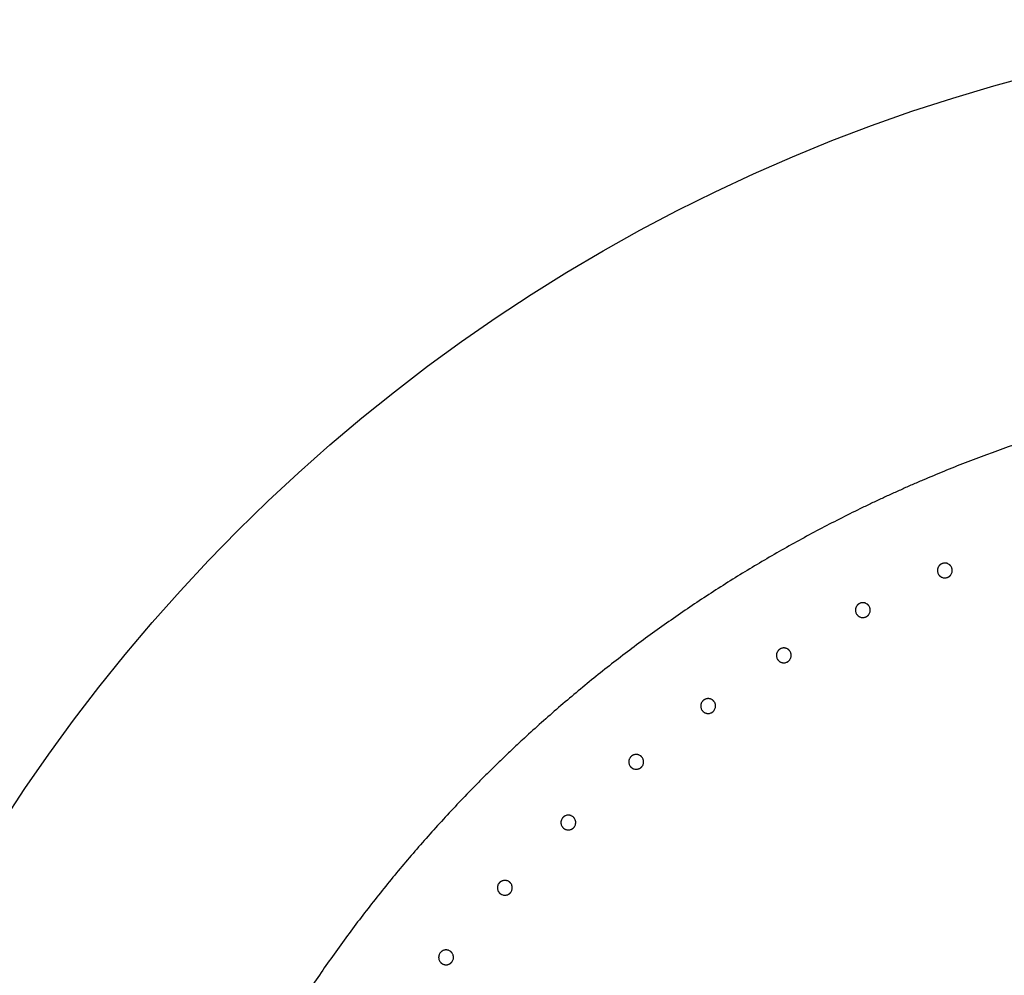
# Model space of a CAD drawing. Extents: x -424 to 186, y -4 to 301.
# Drawn here: x -371 to -364, y 216 to 223 of the extents above; entities that cross this region are included whole.
import ezdxf

# ---------------------------------------------------------------- set-up
doc = ezdxf.new("R2010")
doc.units = 0
doc.layers.add('RV', color=7, linetype='CONTINUOUS')

msp = doc.modelspace()

# ---------------------------------------------------------------- linework, layer by layer
at = {"layer": 'RV', "color": 7, "linetype": 'Continuous'}
for p, q in [((-364.3676, 219.0534), (-364.3701, 219.0484)), ((-364.3646, 219.0581), (-364.3676, 219.0534)), ((-364.3332, 219.0801), (-364.3385, 219.0784)), ((-364.3278, 219.0813), (-364.3332, 219.0801)), ((-364.2901, 219.0746), (-364.2951, 219.0771)), ((-364.2855, 219.0716), (-364.2901, 219.0746)), ((-364.2676, 219.0507), (-364.2703, 219.0556)), ((-364.2654, 219.0456), (-364.2676, 219.0507)), ((-364.3742, 219.0159), (-364.373, 219.0104)), ((-364.373, 219.0104), (-364.3713, 219.0052)), ((-364.3713, 219.0052), (-364.369, 219.0001)), ((-364.369, 219.0001), (-364.3663, 218.9953)), ((-364.3416, 218.9737), (-364.3363, 218.9717)), ((-364.3363, 218.9717), (-364.331, 218.9702)), ((-364.3089, 218.9696), (-364.3034, 218.9708)), ((-364.3034, 218.9708), (-364.2981, 218.9725)), ((-364.2721, 218.9927), (-364.2691, 218.9974)), ((-364.2691, 218.9974), (-364.2666, 219.0024)), ((-364.2666, 219.0024), (-364.2646, 219.0076)), ((-364.2646, 219.0076), (-364.2631, 219.0129)), ((-364.994, 218.7504), (-364.9965, 218.7453)), ((-364.991, 218.7551), (-364.994, 218.7504)), ((-364.9597, 218.7772), (-364.965, 218.7754)), ((-364.9543, 218.7784), (-364.9597, 218.7772)), ((-364.9166, 218.7719), (-364.9216, 218.7744)), ((-364.912, 218.7689), (-364.9166, 218.7719)), ((-364.894, 218.7481), (-364.8968, 218.7529)), ((-364.8918, 218.743), (-364.894, 218.7481)), ((-365.0004, 218.7127), (-364.9992, 218.7073)), ((-364.9992, 218.7073), (-364.9974, 218.7021)), ((-364.9974, 218.7021), (-364.9952, 218.697)), ((-364.9952, 218.697), (-364.9924, 218.6922)), ((-364.9676, 218.6708), (-364.9624, 218.6688)), ((-364.9624, 218.6688), (-364.957, 218.6673)), ((-364.9349, 218.6667), (-364.9295, 218.668)), ((-364.9295, 218.668), (-364.9242, 218.6697)), ((-364.8982, 218.69), (-364.8952, 218.6948)), ((-364.8952, 218.6948), (-364.8927, 218.6998)), ((-364.8927, 218.6998), (-364.8908, 218.7049)), ((-364.8908, 218.7049), (-364.8893, 218.7103)), ((-365.5636, 218.4313), (-365.5689, 218.4295)), ((-365.5581, 218.4326), (-365.5636, 218.4313)), ((-365.5205, 218.4262), (-365.5255, 218.4287)), ((-365.5158, 218.4232), (-365.5205, 218.4262)), ((-365.604, 218.3667), (-365.6027, 218.3612)), ((-365.6027, 218.3612), (-365.601, 218.356)), ((-365.601, 218.356), (-365.5987, 218.351)), ((-365.5977, 218.4043), (-365.6002, 218.3993)), ((-365.5987, 218.351), (-365.5959, 218.3461)), ((-365.5948, 218.409), (-365.5977, 218.4043)), ((-365.5017, 218.3444), (-365.4987, 218.3492)), ((-365.4978, 218.4025), (-365.5005, 218.4073)), ((-365.4987, 218.3492), (-365.4963, 218.3542)), ((-365.4955, 218.3975), (-365.4978, 218.4025)), ((-365.4963, 218.3542), (-365.4943, 218.3594)), ((-365.4943, 218.3594), (-365.4929, 218.3648)), ((-365.571, 218.3249), (-365.5658, 218.3229)), ((-365.5658, 218.3229), (-365.5604, 218.3214)), ((-365.5383, 218.321), (-365.5329, 218.3222)), ((-365.5329, 218.3222), (-365.5276, 218.324)), ((-366.1419, 218.0442), (-366.1471, 218.0424)), ((-366.1364, 218.0454), (-366.1419, 218.0442)), ((-366.182, 217.9793), (-366.1807, 217.9739)), ((-366.1807, 217.9739), (-366.1789, 217.9687)), ((-366.1789, 217.9687), (-366.1766, 217.9637)), ((-366.1759, 218.017), (-366.1784, 218.012)), ((-366.173, 218.0218), (-366.1759, 218.017)), ((-366.0988, 218.0392), (-366.1038, 218.0417)), ((-366.094, 218.0363), (-366.0988, 218.0392)), ((-366.0759, 218.0157), (-366.0787, 218.0205)), ((-366.0736, 218.0106), (-366.0759, 218.0157)), ((-366.0742, 217.9673), (-366.0723, 217.9725)), ((-366.0723, 217.9725), (-366.0708, 217.9779)), ((-366.1766, 217.9637), (-366.1738, 217.9588)), ((-366.1488, 217.9377), (-366.1435, 217.9357)), ((-366.1435, 217.9357), (-366.1382, 217.9343)), ((-366.1161, 217.9339), (-366.1107, 217.9352)), ((-366.1107, 217.9352), (-366.1054, 217.937)), ((-366.0796, 217.9576), (-366.0766, 217.9623)), ((-366.0766, 217.9623), (-366.0742, 217.9673)), ((-366.7227, 217.5951), (-366.7256, 217.5904)), ((-366.6917, 217.6176), (-366.697, 217.6158)), ((-366.6863, 217.6189), (-366.6917, 217.6176)), ((-366.6486, 217.6129), (-366.6536, 217.6153)), ((-366.6439, 217.61), (-366.6486, 217.6129)), ((-366.6257, 217.5895), (-366.6285, 217.5943)), ((-366.7316, 217.5526), (-366.7302, 217.5472)), ((-366.7302, 217.5472), (-366.7284, 217.542)), ((-366.7284, 217.542), (-366.7261, 217.537)), ((-366.7256, 217.5904), (-366.7281, 217.5853)), ((-366.7261, 217.537), (-366.7233, 217.5322)), ((-366.6291, 217.5313), (-366.6261, 217.5361)), ((-366.6261, 217.5361), (-366.6237, 217.5411)), ((-366.6233, 217.5844), (-366.6257, 217.5895)), ((-366.6237, 217.5411), (-366.6218, 217.5463)), ((-366.6218, 217.5463), (-366.6204, 217.5517)), ((-366.6982, 217.5111), (-366.6929, 217.5092)), ((-366.6929, 217.5092), (-366.6875, 217.5078)), ((-366.6655, 217.5075), (-366.66, 217.5088)), ((-366.66, 217.5088), (-366.6547, 217.5107)), ((-367.2105, 217.1538), (-367.2158, 217.152)), ((-367.2051, 217.1551), (-367.2105, 217.1538)), ((-367.1674, 217.1493), (-367.1724, 217.1517)), ((-367.1627, 217.1464), (-367.1674, 217.1493)), ((-367.25, 217.0886), (-367.2487, 217.0832)), ((-367.2487, 217.0832), (-367.2469, 217.078)), ((-367.2469, 217.078), (-367.2445, 217.073)), ((-367.2443, 217.1264), (-367.2467, 217.1213)), ((-367.2445, 217.073), (-367.2417, 217.0682)), ((-367.2414, 217.1311), (-367.2443, 217.1264)), ((-367.1475, 217.0678), (-367.1446, 217.0726)), ((-367.1443, 217.126), (-367.1472, 217.1307)), ((-367.1446, 217.0726), (-367.1422, 217.0776)), ((-367.142, 217.1209), (-367.1443, 217.126)), ((-367.1422, 217.0776), (-367.1403, 217.0828)), ((-367.1403, 217.0828), (-367.1389, 217.0882)), ((-367.2164, 217.0473), (-367.2112, 217.0454)), ((-367.2112, 217.0454), (-367.2058, 217.044)), ((-367.1837, 217.0438), (-367.1783, 217.0451)), ((-367.1783, 217.0451), (-367.173, 217.047)), ((-367.7293, 216.6274), (-367.7317, 216.6223)), ((-367.7265, 216.6321), (-367.7293, 216.6274)), ((-367.6957, 216.6549), (-367.7009, 216.6531)), ((-367.6902, 216.6563), (-367.6957, 216.6549)), ((-367.6525, 216.6506), (-367.6576, 216.653)), ((-367.6478, 216.6478), (-367.6525, 216.6506)), ((-367.6294, 216.6274), (-367.6322, 216.6322)), ((-367.627, 216.6224), (-367.6294, 216.6274)), ((-367.7349, 216.5896), (-367.7335, 216.5841)), ((-367.7335, 216.5841), (-367.7317, 216.5789)), ((-367.7317, 216.5789), (-367.7293, 216.5739)), ((-367.7293, 216.5739), (-367.7264, 216.5692)), ((-367.7011, 216.5484), (-367.6959, 216.5465)), ((-367.6959, 216.5465), (-367.6905, 216.5451)), ((-367.6684, 216.5451), (-367.663, 216.5464)), ((-367.663, 216.5464), (-367.6577, 216.5483)), ((-367.6322, 216.5692), (-367.6294, 216.574)), ((-367.6294, 216.574), (-367.627, 216.579)), ((-367.627, 216.579), (-367.6251, 216.5843)), ((-367.6251, 216.5843), (-367.6238, 216.5897)), ((-368.1784, 216.0957), (-368.1808, 216.0907)), ((-368.1756, 216.1005), (-368.1784, 216.0957)), ((-368.1449, 216.1235), (-368.1501, 216.1216)), ((-368.1394, 216.1248), (-368.1449, 216.1235)), ((-368.1017, 216.1193), (-368.1068, 216.1217)), ((-368.097, 216.1165), (-368.1017, 216.1193)), ((-368.0785, 216.0963), (-368.0813, 216.101)), ((-368.0761, 216.0912), (-368.0785, 216.0963)), ((-368.1838, 216.0579), (-368.1824, 216.0525)), ((-368.1824, 216.0525), (-368.1805, 216.0473)), ((-368.1805, 216.0473), (-368.1781, 216.0423)), ((-368.1781, 216.0423), (-368.1752, 216.0375)), ((-368.1498, 216.0169), (-368.1446, 216.015)), ((-368.1446, 216.015), (-368.1392, 216.0137)), ((-368.1171, 216.0137), (-368.1117, 216.0151)), ((-368.1117, 216.0151), (-368.1065, 216.017)), ((-368.0811, 216.038), (-368.0782, 216.0428)), ((-368.0782, 216.0428), (-368.0758, 216.0478)), ((-368.0758, 216.0478), (-368.074, 216.0531)), ((-368.074, 216.0531), (-368.0727, 216.0585))]:
    msp.add_line(p, q, dxfattribs=at)
msp.add_circle((-360.2951, 209.9069), 13.3274, dxfattribs=at)
for points, start_tangent, end_tangent in [([(-363.0038, 220.2239), (-363.3383, 220.1302), (-363.67, 220.0256), (-363.9989, 219.9099)], (-0.967224, -0.253925), (-0.937773, -0.347249)), ([(-363.9989, 219.9099), (-364.1622, 219.8479), (-364.3248, 219.7831), (-364.4867, 219.7154)], (-0.93778, -0.34723), (-0.91955, -0.392972)), ([(-364.4867, 219.7154), (-364.5271, 219.6981), (-364.5674, 219.6806), (-364.6077, 219.6629)], (-0.919551, -0.39297), (-0.914623, -0.404308)), ([(-364.6077, 219.6629), (-364.6479, 219.645), (-364.6881, 219.6269), (-364.7281, 219.6087)], (-0.914622, -0.404311), (-0.909549, -0.415598)), ([(-364.7281, 219.6087), (-364.808, 219.5719), (-364.8874, 219.5344), (-364.9664, 219.4963)], (-0.909547, -0.4156), (-0.899006, -0.437937)), ([(-364.9664, 219.4963), (-365.2784, 219.3379), (-365.584, 219.17), (-365.8832, 218.9926)], (-0.899014, -0.43792), (-0.851775, -0.523907)), ([(-364.3701, 219.0484), (-364.3712, 219.0459), (-364.3721, 219.0433), (-364.3729, 219.0406), (-364.3736, 219.0379), (-364.3742, 219.0352), (-364.3746, 219.0324), (-364.3748, 219.0297), (-364.375, 219.0269), (-364.375, 219.0241), (-364.3749, 219.0214), (-364.3746, 219.0186), (-364.3742, 219.0159)], (-0.406049, -0.913851), (0.168916, -0.98563)), ([(-364.3573, 219.0665), (-364.3593, 219.0646), (-364.3612, 219.0625), (-364.363, 219.0603), (-364.3646, 219.0581)], (-0.725423, -0.688303), (-0.576806, -0.816881)), ([(-364.3385, 219.0784), (-364.3411, 219.0773), (-364.3436, 219.0761), (-364.3461, 219.0748), (-364.3485, 219.0734), (-364.3508, 219.0719), (-364.3531, 219.0702), (-364.3553, 219.0684), (-364.3573, 219.0665)], (-0.934396, -0.356237), (-0.725255, -0.68848)), ([(-364.2951, 219.0771), (-364.2977, 219.0782), (-364.3003, 219.0791), (-364.3029, 219.08), (-364.3056, 219.0807), (-364.3083, 219.0812), (-364.3111, 219.0816), (-364.3139, 219.0819), (-364.3167, 219.0821), (-364.3195, 219.0821), (-364.3222, 219.082), (-364.325, 219.0817), (-364.3278, 219.0813)], (-0.912134, 0.409892), (-0.986072, -0.166322)), ([(-364.2703, 219.0556), (-364.2719, 219.0579), (-364.2735, 219.0601), (-364.2753, 219.0622), (-364.2771, 219.0643), (-364.2791, 219.0663), (-364.2811, 219.0682), (-364.2833, 219.0699), (-364.2855, 219.0716)], (-0.531753, 0.846899), (-0.814666, 0.57993)), ([(-364.2631, 219.0129), (-364.2625, 219.0157), (-364.2621, 219.0184), (-364.2618, 219.0212), (-364.2617, 219.0239), (-364.2617, 219.0267), (-364.2618, 219.0295), (-364.2621, 219.0322), (-364.2625, 219.035), (-364.263, 219.0377), (-364.2637, 219.0404), (-364.2645, 219.043), (-364.2654, 219.0456)], (0.220752, 0.97533), (-0.356714, 0.934214)), ([(-365.8832, 218.9926), (-366.1762, 218.8058), (-366.4628, 218.6096), (-366.7431, 218.404)], (-0.851794, -0.523877), (-0.796589, -0.604521)), ([(-364.3663, 218.9953), (-364.3648, 218.9929), (-364.3631, 218.9907), (-364.3614, 218.9886), (-364.3595, 218.9865), (-364.3576, 218.9846), (-364.3555, 218.9827), (-364.3534, 218.9809), (-364.3512, 218.9792), (-364.3489, 218.9777), (-364.3465, 218.9763), (-364.3441, 218.9749), (-364.3416, 218.9737)], (0.532252, -0.846586), (0.912237, -0.409664)), ([(-364.331, 218.9702), (-364.3283, 218.9696), (-364.3255, 218.9692), (-364.3228, 218.9689), (-364.32, 218.9688), (-364.3172, 218.9688), (-364.3144, 218.9689), (-364.3116, 218.9692), (-364.3089, 218.9696)], (0.974688, -0.22357), (0.985959, 0.166985)), ([(-364.2981, 218.9725), (-364.2955, 218.9736), (-364.293, 218.9747), (-364.2906, 218.976), (-364.2882, 218.9775), (-364.2858, 218.979), (-364.2836, 218.9807), (-364.2814, 218.9824), (-364.2793, 218.9843), (-364.2774, 218.9863), (-364.2755, 218.9883), (-364.2737, 218.9905), (-364.2721, 218.9927)], (0.934151, 0.356878), (0.577405, 0.816458)), ([(-364.9965, 218.7453), (-364.9976, 218.7428), (-364.9985, 218.7402), (-364.9993, 218.7375), (-364.9999, 218.7348), (-365.0005, 218.7321), (-365.0009, 218.7293), (-365.0011, 218.7265), (-365.0013, 218.7238), (-365.0013, 218.721), (-365.0011, 218.7182), (-365.0008, 218.7155), (-365.0004, 218.7127)], (-0.402011, -0.915635), (0.173489, -0.984836)), ([(-364.9838, 218.7635), (-364.9858, 218.7615), (-364.9876, 218.7594), (-364.9894, 218.7573), (-364.991, 218.7551)], (-0.722477, -0.691395), (-0.573262, -0.819372)), ([(-364.965, 218.7754), (-364.9676, 218.7744), (-364.9701, 218.7732), (-364.9726, 218.7719), (-364.975, 218.7704), (-364.9773, 218.7689), (-364.9796, 218.7672), (-364.9817, 218.7654), (-364.9838, 218.7635)], (-0.932878, -0.360194), (-0.722308, -0.691571)), ([(-364.9216, 218.7744), (-364.9242, 218.7754), (-364.9268, 218.7764), (-364.9294, 218.7772), (-364.9321, 218.7778), (-364.9349, 218.7784), (-364.9376, 218.7788), (-364.9404, 218.7791), (-364.9432, 218.7792), (-364.946, 218.7792), (-364.9487, 218.7791), (-364.9515, 218.7788), (-364.9543, 218.7784)], (-0.91397, 0.405782), (-0.985352, -0.170533)), ([(-364.8968, 218.7529), (-364.8983, 218.7552), (-364.8999, 218.7574), (-364.9017, 218.7596), (-364.9036, 218.7616), (-364.9055, 218.7636), (-364.9076, 218.7655), (-364.9097, 218.7672), (-364.912, 218.7689)], (-0.535691, 0.844414), (-0.817314, 0.576193)), ([(-364.8893, 218.7103), (-364.8887, 218.7131), (-364.8883, 218.7158), (-364.8881, 218.7185), (-364.888, 218.7213), (-364.888, 218.7241), (-364.8881, 218.7269), (-364.8884, 218.7296), (-364.8888, 218.7324), (-364.8893, 218.7351), (-364.89, 218.7378), (-364.8908, 218.7404), (-364.8918, 218.743)], (0.216363, 0.976313), (-0.361068, 0.93254)), ([(-364.9924, 218.6922), (-364.9909, 218.6899), (-364.9892, 218.6877), (-364.9875, 218.6855), (-364.9856, 218.6835), (-364.9837, 218.6815), (-364.9816, 218.6796), (-364.9794, 218.6779), (-364.9772, 218.6762), (-364.9749, 218.6747), (-364.9725, 218.6733), (-364.9701, 218.672), (-364.9676, 218.6708)], (0.536204, -0.844088), (0.914071, -0.405555)), ([(-364.957, 218.6673), (-364.9543, 218.6667), (-364.9516, 218.6663), (-364.9488, 218.6661), (-364.946, 218.6659), (-364.9432, 218.6659), (-364.9404, 218.6661), (-364.9377, 218.6663), (-364.9349, 218.6667)], (0.975664, -0.219271), (0.985236, 0.171203)), ([(-364.9242, 218.6697), (-364.9216, 218.6708), (-364.9191, 218.672), (-364.9166, 218.6733), (-364.9142, 218.6747), (-364.9119, 218.6763), (-364.9097, 218.678), (-364.9075, 218.6797), (-364.9054, 218.6816), (-364.9035, 218.6836), (-364.9016, 218.6856), (-364.8999, 218.6878), (-364.8982, 218.69)], (0.932628, 0.360839), (0.573862, 0.818952)), ([(-365.5689, 218.4295), (-365.5714, 218.4285), (-365.5739, 218.4273), (-365.5764, 218.4259), (-365.5788, 218.4245), (-365.5811, 218.4229), (-365.5834, 218.4212), (-365.5855, 218.4194), (-365.5876, 218.4175)], (-0.931319, -0.364204), (-0.719318, -0.694681)), ([(-365.5255, 218.4287), (-365.5281, 218.4297), (-365.5307, 218.4306), (-365.5333, 218.4314), (-365.536, 218.4321), (-365.5387, 218.4326), (-365.5415, 218.433), (-365.5443, 218.4333), (-365.5471, 218.4334), (-365.5498, 218.4334), (-365.5526, 218.4333), (-365.5554, 218.433), (-365.5581, 218.4326)], (-0.915821, 0.401587), (-0.984601, -0.174815)), ([(-365.5005, 218.4073), (-365.5021, 218.4096), (-365.5037, 218.4118), (-365.5055, 218.414), (-365.5074, 218.416), (-365.5094, 218.418), (-365.5114, 218.4198), (-365.5136, 218.4216), (-365.5158, 218.4232)], (-0.539668, 0.841878), (-0.819989, 0.572379)), ([(-366.7431, 218.404), (-367.0172, 218.1889), (-367.2848, 217.9643), (-367.5459, 217.7301)], (-0.796611, -0.604492), (-0.733413, -0.679783)), ([(-365.6002, 218.3993), (-365.6013, 218.3967), (-365.6022, 218.3941), (-365.603, 218.3915), (-365.6036, 218.3888), (-365.6041, 218.386), (-365.6045, 218.3833), (-365.6048, 218.3805), (-365.6049, 218.3777), (-365.6049, 218.3749), (-365.6047, 218.3722), (-365.6044, 218.3694), (-365.604, 218.3667)], (-0.397938, -0.917412), (0.178097, -0.984013)), ([(-365.5959, 218.3461), (-365.5944, 218.3438), (-365.5927, 218.3416), (-365.5909, 218.3395), (-365.5891, 218.3375), (-365.5871, 218.3355), (-365.585, 218.3337), (-365.5829, 218.3319), (-365.5806, 218.3303), (-365.5783, 218.3287), (-365.5759, 218.3273), (-365.5735, 218.326), (-365.571, 218.3249)], (0.540195, -0.84154), (0.91592, -0.40136)), ([(-365.5876, 218.4175), (-365.5896, 218.4155), (-365.5914, 218.4134), (-365.5932, 218.4113), (-365.5948, 218.409)], (-0.719488, -0.694505), (-0.569677, -0.821868)), ([(-365.5276, 218.324), (-365.525, 218.3251), (-365.5225, 218.3263), (-365.52, 218.3276), (-365.5177, 218.3291), (-365.5153, 218.3306), (-365.5131, 218.3323), (-365.5109, 218.3341), (-365.5089, 218.336), (-365.5069, 218.338), (-365.5051, 218.34), (-365.5033, 218.3422), (-365.5017, 218.3444)], (0.931065, 0.364854), (0.570279, 0.821451)), ([(-365.4929, 218.3648), (-365.4923, 218.3675), (-365.4919, 218.3702), (-365.4917, 218.373), (-365.4916, 218.3758), (-365.4916, 218.3785), (-365.4918, 218.3813), (-365.492, 218.3841), (-365.4925, 218.3868), (-365.493, 218.3896), (-365.4937, 218.3922), (-365.4945, 218.3949), (-365.4955, 218.3975)], (0.211942, 0.977282), (-0.36546, 0.930827)), ([(-365.5604, 218.3214), (-365.5577, 218.3209), (-365.5549, 218.3205), (-365.5522, 218.3202), (-365.5494, 218.3201), (-365.5466, 218.3201), (-365.5438, 218.3203), (-365.541, 218.3206), (-365.5383, 218.321)], (0.97664, -0.214883), (0.984481, 0.175493)), ([(-366.1038, 218.0417), (-366.1063, 218.0427), (-366.1089, 218.0436), (-366.1116, 218.0444), (-366.1143, 218.0451), (-366.117, 218.0456), (-366.1198, 218.046), (-366.1226, 218.0462), (-366.1254, 218.0463), (-366.1281, 218.0463), (-366.1309, 218.0462), (-366.1337, 218.0459), (-366.1364, 218.0454)], (-0.91768, 0.39732), (-0.983821, -0.179156)), ([(-366.1784, 218.012), (-366.1794, 218.0094), (-366.1803, 218.0068), (-366.1811, 218.0041), (-366.1817, 218.0014), (-366.1822, 217.9987), (-366.1826, 217.9959), (-366.1828, 217.9931), (-366.1829, 217.9904), (-366.1829, 217.9876), (-366.1827, 217.9848), (-366.1824, 217.9821), (-366.182, 217.9793)], (-0.39384, -0.919179), (0.182725, -0.983164)), ([(-366.1658, 218.0303), (-366.1678, 218.0283), (-366.1696, 218.0262), (-366.1713, 218.024), (-366.173, 218.0218)], (-0.716463, -0.697625), (-0.566063, -0.824362)), ([(-366.1471, 218.0424), (-366.1497, 218.0413), (-366.1522, 218.0401), (-366.1546, 218.0387), (-366.157, 218.0373), (-366.1594, 218.0357), (-366.1616, 218.034), (-366.1637, 218.0322), (-366.1658, 218.0303)], (-0.929723, -0.368259), (-0.716292, -0.697801)), ([(-366.0787, 218.0205), (-366.0803, 218.0228), (-366.0819, 218.025), (-366.0837, 218.0271), (-366.0856, 218.0291), (-366.0876, 218.0311), (-366.0897, 218.0329), (-366.0918, 218.0347), (-366.094, 218.0363)], (-0.543669, 0.839299), (-0.822683, 0.5685)), ([(-366.0708, 217.9779), (-366.0703, 217.9807), (-366.0699, 217.9834), (-366.0697, 217.9862), (-366.0696, 217.9889), (-366.0696, 217.9917), (-366.0698, 217.9945), (-366.0701, 217.9973), (-366.0706, 218), (-366.0711, 218.0027), (-366.0718, 218.0054), (-366.0727, 218.008), (-366.0736, 218.0106)], (0.207501, 0.978235), (-0.369874, 0.929082)), ([(-366.1738, 217.9588), (-366.1722, 217.9565), (-366.1706, 217.9543), (-366.1688, 217.9522), (-366.1669, 217.9502), (-366.1649, 217.9483), (-366.1629, 217.9464), (-366.1607, 217.9447), (-366.1584, 217.943), (-366.1561, 217.9415), (-366.1537, 217.9401), (-366.1513, 217.9388), (-366.1488, 217.9377)], (0.54421, -0.838949), (0.917778, -0.397093)), ([(-366.1382, 217.9343), (-366.1355, 217.9338), (-366.1327, 217.9334), (-366.13, 217.9331), (-366.1272, 217.933), (-366.1244, 217.9331), (-366.1216, 217.9332), (-366.1188, 217.9335), (-366.1161, 217.9339)], (0.977611, -0.210422), (0.983695, 0.179843)), ([(-366.1054, 217.937), (-366.1028, 217.9381), (-366.1003, 217.9393), (-366.0979, 217.9407), (-366.0955, 217.9421), (-366.0932, 217.9437), (-366.0909, 217.9454), (-366.0888, 217.9472), (-366.0867, 217.9491), (-366.0848, 217.9511), (-366.083, 217.9531), (-366.0812, 217.9553), (-366.0796, 217.9576)], (0.929464, 0.368913), (0.566666, 0.823947)), ([(-367.5459, 217.7301), (-367.5781, 217.7001), (-367.6102, 217.67), (-367.6422, 217.6398)], (-0.733426, -0.679769), (-0.724958, -0.688793)), ([(-367.6422, 217.6398), (-367.674, 217.6094), (-367.7058, 217.5789), (-367.7373, 217.5483)], (-0.724958, -0.688793), (-0.71638, -0.697711)), ([(-366.7156, 217.6037), (-366.7176, 217.6016), (-366.7194, 217.5995), (-366.7211, 217.5974), (-366.7227, 217.5951)], (-0.713409, -0.700748), (-0.562427, -0.826847)), ([(-366.697, 217.6158), (-366.6995, 217.6147), (-366.702, 217.6135), (-366.7045, 217.6122), (-366.7069, 217.6107), (-366.7092, 217.6091), (-366.7114, 217.6074), (-366.7135, 217.6056), (-366.7156, 217.6037)], (-0.928093, -0.372348), (-0.713237, -0.700923)), ([(-366.6536, 217.6153), (-366.6562, 217.6164), (-366.6588, 217.6173), (-366.6615, 217.618), (-366.6642, 217.6187), (-366.6669, 217.6192), (-366.6697, 217.6196), (-366.6725, 217.6198), (-366.6752, 217.6199), (-366.678, 217.6199), (-366.6808, 217.6197), (-366.6835, 217.6194), (-366.6863, 217.6189)], (-0.91954, 0.392996), (-0.983011, -0.183546)), ([(-366.6285, 217.5943), (-366.63, 217.5965), (-366.6317, 217.5987), (-366.6335, 217.6009), (-366.6354, 217.6029), (-366.6374, 217.6048), (-366.6395, 217.6067), (-366.6417, 217.6084), (-366.6439, 217.61)], (-0.54768, 0.836688), (-0.825385, 0.564571)), ([(-367.7373, 217.5483), (-367.8, 217.4867), (-367.8621, 217.4247), (-367.9236, 217.3623)], (-0.71638, -0.69771), (-0.698946, -0.715174)), ([(-366.7281, 217.5853), (-366.7291, 217.5827), (-366.73, 217.5801), (-366.7307, 217.5774), (-366.7314, 217.5747), (-366.7319, 217.572), (-366.7322, 217.5692), (-366.7325, 217.5664), (-366.7326, 217.5636), (-366.7325, 217.5609), (-366.7323, 217.5581), (-366.732, 217.5554), (-366.7316, 217.5526)], (-0.38973, -0.920929), (0.187356, -0.982292)), ([(-366.7233, 217.5322), (-366.7217, 217.5299), (-366.72, 217.5277), (-366.7182, 217.5256), (-366.7163, 217.5236), (-366.7144, 217.5216), (-366.7123, 217.5198), (-366.7101, 217.5181), (-366.7078, 217.5164), (-366.7055, 217.5149), (-366.7031, 217.5135), (-366.7007, 217.5123), (-366.6982, 217.5111)], (0.548234, -0.836325), (0.919638, -0.392767)), ([(-366.6547, 217.5107), (-366.6522, 217.5118), (-366.6497, 217.513), (-366.6473, 217.5143), (-366.6449, 217.5158), (-366.6426, 217.5174), (-366.6404, 217.5191), (-366.6382, 217.5209), (-366.6362, 217.5228), (-366.6343, 217.5248), (-366.6324, 217.5269), (-366.6307, 217.5291), (-366.6291, 217.5313)], (0.927828, 0.373007), (0.563032, 0.826435)), ([(-366.6204, 217.5517), (-366.6199, 217.5545), (-366.6195, 217.5572), (-366.6193, 217.56), (-366.6192, 217.5628), (-366.6193, 217.5655), (-366.6195, 217.5683), (-366.6198, 217.5711), (-366.6202, 217.5738), (-366.6208, 217.5765), (-366.6215, 217.5792), (-366.6224, 217.5818), (-366.6233, 217.5844)], (0.203055, 0.979167), (-0.374294, 0.92731)), ([(-366.6875, 217.5078), (-366.6848, 217.5073), (-366.6821, 217.5069), (-366.6793, 217.5067), (-366.6765, 217.5066), (-366.6737, 217.5066), (-366.6709, 217.5068), (-366.6682, 217.5071), (-366.6655, 217.5075)], (0.978573, -0.205901), (0.982881, 0.184241)), ([(-367.9236, 217.3623), (-368.0449, 217.2362), (-368.1638, 217.1083), (-368.2805, 216.9787)], (-0.698948, -0.715172), (-0.66298, -0.748637)), ([(-367.2158, 217.152), (-367.2183, 217.1509), (-367.2208, 217.1496), (-367.2232, 217.1483), (-367.2256, 217.1468), (-367.2279, 217.1452), (-367.2301, 217.1435), (-367.2323, 217.1417), (-367.2343, 217.1397)], (-0.926433, -0.37646), (-0.71016, -0.704041)), ([(-367.1724, 217.1517), (-367.175, 217.1527), (-367.1776, 217.1536), (-367.1803, 217.1543), (-367.183, 217.155), (-367.1857, 217.1555), (-367.1885, 217.1558), (-367.1913, 217.1561), (-367.194, 217.1561), (-367.1968, 217.1561), (-367.1996, 217.1559), (-367.2023, 217.1556), (-367.2051, 217.1551)], (-0.921394, 0.388629), (-0.982174, -0.187973)), ([(-367.1472, 217.1307), (-367.1487, 217.133), (-367.1504, 217.1352), (-367.1522, 217.1373), (-367.1541, 217.1393), (-367.1561, 217.1413), (-367.1582, 217.1431), (-367.1604, 217.1448), (-367.1627, 217.1464)], (-0.551686, 0.834052), (-0.828084, 0.560604)), ([(-367.2467, 217.1213), (-367.2477, 217.1187), (-367.2486, 217.1161), (-367.2493, 217.1134), (-367.25, 217.1107), (-367.2505, 217.108), (-367.2508, 217.1052), (-367.251, 217.1024), (-367.2511, 217.0996), (-367.251, 217.0969), (-367.2508, 217.0941), (-367.2505, 217.0914), (-367.25, 217.0886)], (-0.385618, -0.922659), (0.191974, -0.9814)), ([(-367.2417, 217.0682), (-367.2401, 217.0659), (-367.2384, 217.0637), (-367.2366, 217.0616), (-367.2347, 217.0596), (-367.2327, 217.0577), (-367.2306, 217.0559), (-367.2284, 217.0541), (-367.2261, 217.0525), (-367.2238, 217.051), (-367.2214, 217.0497), (-367.219, 217.0484), (-367.2164, 217.0473)], (0.552251, -0.833678), (0.921492, -0.388397)), ([(-367.2343, 217.1397), (-367.2363, 217.1377), (-367.2381, 217.1356), (-367.2398, 217.1334), (-367.2414, 217.1311)], (-0.710332, -0.703867), (-0.558778, -0.829317)), ([(-367.173, 217.047), (-367.1705, 217.0481), (-367.168, 217.0493), (-367.1656, 217.0507), (-367.1632, 217.0522), (-367.1609, 217.0538), (-367.1587, 217.0555), (-367.1566, 217.0573), (-367.1545, 217.0592), (-367.1526, 217.0612), (-367.1508, 217.0633), (-367.1491, 217.0655), (-367.1475, 217.0678)], (0.926163, 0.377125), (0.559386, 0.828907)), ([(-367.1389, 217.0882), (-367.1384, 217.091), (-367.138, 217.0937), (-367.1378, 217.0965), (-367.1378, 217.0993), (-367.1378, 217.102), (-367.138, 217.1048), (-367.1383, 217.1076), (-367.1388, 217.1103), (-367.1394, 217.113), (-367.1401, 217.1157), (-367.141, 217.1183), (-367.142, 217.1209)], (0.198616, 0.980077), (-0.378705, 0.925517)), ([(-367.2058, 217.044), (-367.2031, 217.0435), (-367.2004, 217.0431), (-367.1976, 217.0429), (-367.1948, 217.0428), (-367.192, 217.0429), (-367.1892, 217.0431), (-367.1865, 217.0434), (-367.1837, 217.0438)], (0.979523, -0.201333), (0.982039, 0.188676)), ([(-368.2805, 216.9787), (-368.507, 216.7144), (-368.7244, 216.4432), (-368.9328, 216.1653)], (-0.662995, -0.748624), (-0.586713, -0.809795)), ([(-367.7317, 216.6223), (-367.7327, 216.6197), (-367.7336, 216.6171), (-367.7343, 216.6144), (-367.7349, 216.6117), (-367.7354, 216.6089), (-367.7357, 216.6061), (-367.736, 216.6034), (-367.736, 216.6006), (-367.7359, 216.5978), (-367.7357, 216.595), (-367.7354, 216.5923), (-367.7349, 216.5896)], (-0.381514, -0.924363), (0.196564, -0.980491)), ([(-367.7194, 216.6408), (-367.7213, 216.6387), (-367.7232, 216.6366), (-367.7249, 216.6344), (-367.7265, 216.6321)], (-0.70724, -0.706974), (-0.555126, -0.831766)), ([(-367.7009, 216.6531), (-367.7035, 216.652), (-367.7059, 216.6507), (-367.7084, 216.6494), (-367.7107, 216.6479), (-367.713, 216.6462), (-367.7153, 216.6445), (-367.7174, 216.6427), (-367.7194, 216.6408)], (-0.924746, -0.380586), (-0.707067, -0.707147)), ([(-367.6576, 216.653), (-367.6602, 216.654), (-367.6628, 216.6549), (-367.6655, 216.6556), (-367.6681, 216.6562), (-367.6709, 216.6567), (-367.6737, 216.6571), (-367.6764, 216.6573), (-367.6792, 216.6573), (-367.682, 216.6573), (-367.6847, 216.6571), (-367.6875, 216.6568), (-367.6902, 216.6563)], (-0.923236, 0.384233), (-0.981312, -0.192424)), ([(-367.6322, 216.6322), (-367.6338, 216.6344), (-367.6355, 216.6366), (-367.6373, 216.6387), (-367.6393, 216.6407), (-367.6413, 216.6427), (-367.6434, 216.6445), (-367.6455, 216.6462), (-367.6478, 216.6478)], (-0.555672, 0.831402), (-0.830771, 0.556614)), ([(-367.6238, 216.5897), (-367.6233, 216.5924), (-367.6229, 216.5952), (-367.6227, 216.598), (-367.6227, 216.6007), (-367.6228, 216.6035), (-367.623, 216.6063), (-367.6233, 216.6091), (-367.6238, 216.6118), (-367.6244, 216.6145), (-367.6251, 216.6172), (-367.626, 216.6198), (-367.627, 216.6224)], (0.194196, 0.980963), (-0.383091, 0.923711)), ([(-367.7264, 216.5692), (-367.7248, 216.5669), (-367.7231, 216.5647), (-367.7213, 216.5626), (-367.7194, 216.5606), (-367.7174, 216.5587), (-367.7153, 216.5569), (-367.7131, 216.5552), (-367.7108, 216.5536), (-367.7085, 216.5521), (-367.7061, 216.5507), (-367.7036, 216.5495), (-367.7011, 216.5484)], (0.556249, -0.831016), (0.923334, -0.383998)), ([(-367.6905, 216.5451), (-367.6878, 216.5446), (-367.685, 216.5443), (-367.6823, 216.5441), (-367.6795, 216.544), (-367.6767, 216.5441), (-367.6739, 216.5443), (-367.6711, 216.5446), (-367.6684, 216.5451)], (0.980457, -0.196733), (0.981172, 0.193136)), ([(-367.6577, 216.5483), (-367.6552, 216.5494), (-367.6527, 216.5507), (-367.6503, 216.552), (-367.6479, 216.5535), (-367.6457, 216.5551), (-367.6434, 216.5568), (-367.6413, 216.5587), (-367.6393, 216.5606), (-367.6374, 216.5626), (-367.6356, 216.5647), (-367.6339, 216.5669), (-367.6322, 216.5692)], (0.92447, 0.381256), (0.555736, 0.831359)), ([(-368.9328, 216.1653), (-369.1321, 215.8806), (-369.3223, 215.5891), (-369.5033, 215.2907)], (-0.586742, -0.809774), (-0.504721, -0.863283)), ([(-368.1808, 216.0907), (-368.1818, 216.0881), (-368.1826, 216.0854), (-368.1833, 216.0827), (-368.1839, 216.08), (-368.1844, 216.0773), (-368.1847, 216.0745), (-368.1849, 216.0717), (-368.185, 216.0689), (-368.1849, 216.0661), (-368.1847, 216.0634), (-368.1843, 216.0606), (-368.1838, 216.0579)], (-0.377429, -0.926038), (0.201112, -0.979568)), ([(-368.1685, 216.1092), (-368.1705, 216.1071), (-368.1723, 216.105), (-368.174, 216.1028), (-368.1756, 216.1005)], (-0.70414, -0.710062), (-0.551478, -0.834189)), ([(-368.1501, 216.1216), (-368.1526, 216.1205), (-368.1551, 216.1192), (-368.1575, 216.1178), (-368.1599, 216.1163), (-368.1622, 216.1147), (-368.1644, 216.113), (-368.1665, 216.1111), (-368.1685, 216.1092)], (-0.923036, -0.384714), (-0.703966, -0.710234)), ([(-368.1068, 216.1217), (-368.1094, 216.1227), (-368.112, 216.1235), (-368.1147, 216.1243), (-368.1174, 216.1249), (-368.1201, 216.1253), (-368.1229, 216.1257), (-368.1256, 216.1259), (-368.1284, 216.1259), (-368.1312, 216.1259), (-368.134, 216.1257), (-368.1367, 216.1253), (-368.1394, 216.1248)], (-0.925059, 0.379824), (-0.980426, -0.196888)), ([(-368.0813, 216.101), (-368.0829, 216.1032), (-368.0846, 216.1054), (-368.0865, 216.1075), (-368.0884, 216.1095), (-368.0904, 216.1114), (-368.0925, 216.1132), (-368.0947, 216.1149), (-368.097, 216.1165)], (-0.559625, 0.828746), (-0.833436, 0.552615)), ([(-368.0727, 216.0585), (-368.0722, 216.0613), (-368.0719, 216.064), (-368.0717, 216.0668), (-368.0716, 216.0696), (-368.0717, 216.0724), (-368.0719, 216.0751), (-368.0723, 216.0779), (-368.0728, 216.0807), (-368.0734, 216.0834), (-368.0742, 216.086), (-368.075, 216.0886), (-368.0761, 216.0912)], (0.189808, 0.981821), (-0.387438, 0.921896)), ([(-368.1752, 216.0375), (-368.1736, 216.0353), (-368.1719, 216.0331), (-368.1701, 216.031), (-368.1682, 216.029), (-368.1662, 216.0271), (-368.164, 216.0253), (-368.1618, 216.0236), (-368.1596, 216.022), (-368.1572, 216.0205), (-368.1548, 216.0192), (-368.1523, 216.018), (-368.1498, 216.0169)], (0.560212, -0.828349), (0.925157, -0.379584)), ([(-368.1392, 216.0137), (-368.1365, 216.0132), (-368.1337, 216.0129), (-368.1309, 216.0127), (-368.1281, 216.0126), (-368.1254, 216.0127), (-368.1226, 216.0129), (-368.1198, 216.0132), (-368.1171, 216.0137)], (0.981372, -0.192116), (0.980281, 0.197607)), ([(-368.1065, 216.017), (-368.1039, 216.0181), (-368.1014, 216.0194), (-368.099, 216.0208), (-368.0967, 216.0222), (-368.0944, 216.0239), (-368.0922, 216.0256), (-368.0901, 216.0274), (-368.0881, 216.0294), (-368.0862, 216.0314), (-368.0844, 216.0335), (-368.0827, 216.0357), (-368.0811, 216.038)], (0.922754, 0.38539), (0.55209, 0.833785))]:
    msp.add_spline(points, degree=3, dxfattribs=dict(at, start_tangent=start_tangent, end_tangent=end_tangent))

doc.saveas('drawing.dxf')
